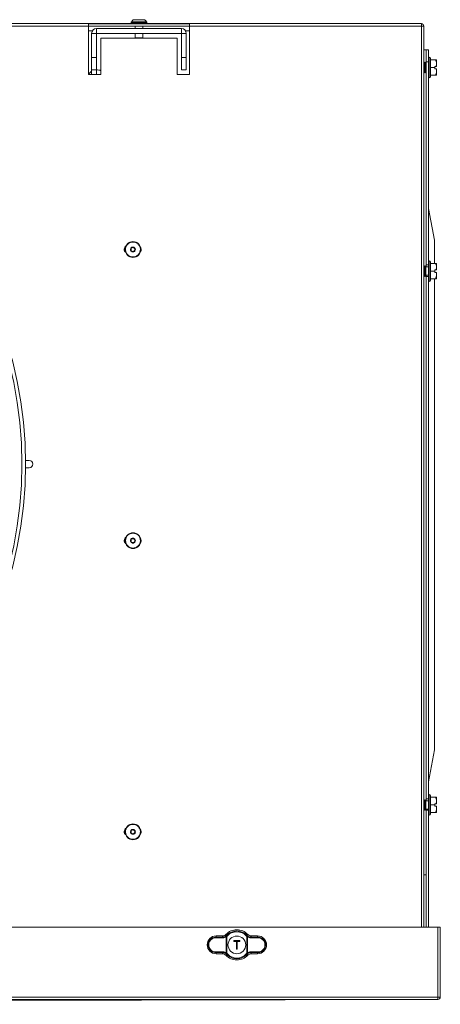
# Model space of a CAD drawing. Extents: x -812 to 2750, y 26780 to 28930.
# Drawn here: x 1641 to 1815, y 27727 to 28132 of the extents above; entities that cross this region are included whole.
import ezdxf

# ---------------------------------------------------------------- set-up
doc = ezdxf.new("R2010")
doc.units = 0
doc.header["$MEASUREMENT"] = 0
doc.layers.get('0').update_dxf_attribs({"linetype": 'CONTINUOUS'})

msp = doc.modelspace()

# ---------------------------------------------------------------- linework, layer by layer
at = {"color": 7, "linetype": 'Continuous', "lineweight": 15}
for p, q in [((-26.850923, 28130.730114), (1806.949077, 28130.730114)), ((1669.889077, 28129.720114), (905.889077, 28129.720114)), ((1669.889077, 28130.708041), (1669.889077, 28129.720114)), ((1711.389077, 28130.708041), (1669.889077, 28130.708041)), ((1711.389077, 28129.729896), (1669.889077, 28129.729896)), ((1669.889077, 28129.720114), (1669.889077, 28109.730114)), ((1687.593705, 28131.534742), (1687.389077, 28131.330114)), ((1687.389077, 28131.330114), (1687.389077, 28130.930114)), ((1693.161391, 28131.330114), (1687.389077, 28131.330114)), ((1687.389077, 28130.930114), (1687.589077, 28130.730114)), ((1687.389077, 28130.930114), (1693.889077, 28130.930114)), ((1689.039077, 28129.729896), (1689.039077, 28128.730114)), ((1692.239077, 28128.730114), (1692.239077, 28129.729896)), ((1693.889077, 28131.330114), (1693.161391, 28131.330114)), ((1693.889077, 28131.330114), (1693.684449, 28131.534742)), ((1693.689077, 28130.730114), (1693.889077, 28130.930114)), ((1693.889077, 28130.930114), (1693.889077, 28131.330114)), ((1711.389077, 28129.720114), (1711.389077, 28130.708041)), ((1806.949077, 28129.720114), (1711.389077, 28129.720114)), ((1711.389077, 28109.730114), (1711.389077, 28129.720114)), ((1806.949077, 28130.730114), (1806.949077, 28129.720114)), ((1806.949077, 28129.720114), (1807.959077, 28129.720114)), ((1807.959077, 28129.720114), (1807.959077, 27758.380114)), ((1669.889077, 28127.730114), (1671.415518, 28127.730114)), ((1673.139077, 28126.710114), (1671.139077, 28126.710114)), ((1671.139077, 28116.730114), (1671.139077, 28126.710114)), ((1673.139077, 28116.730114), (1673.139077, 28126.710114)), ((1673.159077, 28126.730114), (1673.159077, 28128.730114)), ((1708.119077, 28128.730114), (1673.159077, 28128.730114)), ((1708.119077, 28126.730114), (1673.159077, 28126.730114)), ((1689.039077, 28126.730114), (1689.039077, 28124.930114)), ((1689.039077, 28124.930114), (1689.239077, 28124.730114)), ((1689.039077, 28124.930114), (1691.880832, 28124.930114)), ((1691.880832, 28124.930114), (1692.239077, 28124.930114)), ((1692.039077, 28124.730114), (1692.239077, 28124.930114)), ((1692.239077, 28124.930114), (1692.239077, 28126.730114)), ((1708.119077, 28126.730114), (1708.119077, 28128.730114)), ((1708.139077, 28126.710114), (1710.139077, 28126.710114)), ((1708.139077, 28116.730114), (1708.139077, 28126.710114)), ((1709.862637, 28127.730114), (1711.389077, 28127.730114)), ((1710.139077, 28116.730114), (1710.139077, 28126.710114)), ((1674.889077, 28109.730114), (1674.889077, 28124.730114)), ((1674.889077, 28124.730114), (1706.389077, 28124.730114)), ((1706.389077, 28124.730114), (1706.389077, 28109.730114)), ((1807.959077, 28119.940114), (1808.939077, 28119.940114)), ((1808.959077, 28119.940114), (1808.939077, 28119.940114)), ((1808.959077, 28119.940114), (1809.959077, 28119.940114)), ((1808.959077, 28114.940114), (1808.959077, 28119.940114)), ((1809.959077, 28119.940114), (1809.959077, 28114.940114)), ((1810.209077, 28116.890114), (1809.959077, 28116.890114)), ((1671.139077, 28116.730114), (1673.139077, 28116.730114)), ((1671.139077, 28111.730114), (1671.139077, 28116.730114)), ((1673.139077, 28116.730114), (1673.139077, 28111.730114)), ((1708.139077, 28116.730114), (1710.139077, 28116.730114)), ((1708.139077, 28111.730114), (1708.139077, 28116.730114)), ((1710.139077, 28116.730114), (1710.139077, 28111.730114)), ((1808.399077, 28114.805114), (1807.959077, 28114.365114)), ((1808.839077, 28114.365114), (1808.399077, 28114.805114)), ((1808.399077, 28112.640114), (1808.399077, 28114.805114)), ((1808.959077, 28114.365114), (1808.839077, 28114.365114)), ((1808.839077, 28112.640114), (1808.839077, 28114.365114)), ((1808.959077, 28031.320114), (1808.959077, 28114.940114)), ((1809.959077, 28114.940114), (1808.959077, 28114.940114)), ((1809.959077, 28031.320114), (1809.959077, 28114.940114)), ((1810.709077, 28116.390114), (1810.709077, 28112.640114)), ((1812.759077, 28115.790114), (1810.709077, 28115.790114)), ((1812.459077, 28113.140114), (1813.010629, 28113.140114)), ((1812.459077, 28113.140114), (1812.459077, 28112.640114)), ((1813.259077, 28115.777421), (1813.246384, 28115.790114)), ((1813.259077, 28113.140114), (1813.259077, 28115.777421)), ((1671.139077, 28111.210114), (1669.889077, 28109.960114)), ((1669.889077, 28109.730114), (1674.889077, 28109.730114)), ((1673.139077, 28111.730114), (1671.139077, 28111.730114)), ((1671.139077, 28109.730114), (1671.139077, 28111.730114)), ((1673.139077, 28109.730114), (1673.139077, 28111.730114)), ((1706.389077, 28109.730114), (1711.389077, 28109.730114)), ((1710.139077, 28111.730114), (1708.139077, 28111.730114)), ((1807.959077, 28110.915114), (1808.399077, 28110.475114)), ((1808.399077, 28110.475114), (1808.399077, 28112.640114)), ((1808.399077, 28110.475114), (1808.839077, 28110.915114)), ((1808.839077, 28110.915114), (1808.839077, 28112.640114)), ((1808.839077, 28110.915114), (1808.959077, 28110.915114)), ((1810.709077, 28112.640114), (1810.709077, 28108.890114)), ((1812.459077, 28112.640114), (1810.709077, 28112.640114)), ((1812.759077, 28109.490114), (1810.709077, 28109.490114)), ((1812.459077, 28112.640114), (1812.459077, 28112.140114)), ((1813.010629, 28112.140114), (1812.459077, 28112.140114)), ((1813.010629, 28112.140114), (1813.259077, 28112.140114)), ((1813.246384, 28109.490114), (1813.259077, 28109.502807)), ((1813.259077, 28112.140114), (1813.259077, 28109.502807)), ((1809.959077, 28108.390114), (1810.209077, 28108.390114)), ((1812.373999, 28041.450254), (1809.959077, 28054.574827)), ((1810.209077, 28032.990114), (1809.959077, 28032.990114)), ((1810.709077, 28032.490114), (1810.709077, 28028.740114)), ((1812.759077, 28031.890114), (1810.709077, 28031.890114)), ((1813.259077, 28031.877421), (1813.246384, 28031.890114)), ((1813.259077, 28029.240114), (1813.259077, 28031.877421)), ((1808.399077, 28030.905114), (1807.959077, 28030.465114)), ((1808.839077, 28030.465114), (1808.399077, 28030.905114)), ((1808.399077, 28028.740114), (1808.399077, 28030.905114)), ((1808.399077, 28026.575114), (1808.399077, 28028.740114)), ((1809.859077, 28030.465114), (1808.839077, 28030.465114)), ((1808.839077, 28028.740114), (1808.839077, 28030.465114)), ((1808.839077, 28027.015114), (1808.839077, 28028.740114)), ((1809.959077, 28031.320114), (1808.959077, 28031.320114)), ((1808.959077, 28030.465114), (1808.959077, 28031.320114)), ((1809.959077, 28031.320114), (1809.959077, 28026.560114)), ((1810.709077, 28028.740114), (1810.709077, 28024.990114)), ((1812.459077, 28028.740114), (1810.709077, 28028.740114)), ((1812.459077, 28029.240114), (1813.010629, 28029.240114)), ((1812.459077, 28029.240114), (1812.459077, 28028.740114)), ((1812.459077, 28028.740114), (1812.459077, 28028.240114)), ((1813.010629, 28028.240114), (1812.459077, 28028.240114)), ((1813.010629, 28028.240114), (1813.259077, 28028.240114)), ((1813.259077, 28028.240114), (1813.259077, 28025.602807)), ((1807.959077, 28027.015114), (1808.399077, 28026.575114)), ((1808.399077, 28026.575114), (1808.839077, 28027.015114)), ((1808.839077, 28027.015114), (1809.859077, 28027.015114)), ((1808.959077, 28026.560114), (1808.959077, 28027.015114)), ((1809.959077, 28026.560114), (1808.959077, 28026.560114)), ((1808.959077, 27811.320114), (1808.959077, 28026.560114)), ((1809.959077, 27811.320114), (1809.959077, 28026.560114)), ((1809.959077, 28024.490114), (1810.209077, 28024.490114)), ((1812.759077, 28025.590114), (1810.709077, 28025.590114)), ((1813.246384, 28025.590114), (1813.259077, 28025.602807)), ((1645.439077, 27950.730114), (1643.932401, 27950.730114)), ((1643.932401, 27947.730114), (1645.439077, 27947.730114)), ((1809.959077, 27818.305402), (1812.373999, 27831.429974)), ((1810.209077, 27812.990114), (1809.959077, 27812.990114)), ((1810.709077, 27812.490114), (1810.709077, 27808.740114)), ((1808.399077, 27810.905114), (1807.959077, 27810.465114)), ((1808.839077, 27810.465114), (1808.399077, 27810.905114)), ((1808.399077, 27808.740114), (1808.399077, 27810.905114)), ((1808.399077, 27806.575114), (1808.399077, 27808.740114)), ((1809.859077, 27810.465114), (1808.839077, 27810.465114)), ((1808.839077, 27808.740114), (1808.839077, 27810.465114)), ((1808.839077, 27807.015114), (1808.839077, 27808.740114)), ((1809.959077, 27811.320114), (1808.959077, 27811.320114)), ((1808.959077, 27810.465114), (1808.959077, 27811.320114)), ((1809.959077, 27811.320114), (1809.959077, 27806.560114)), ((1812.759077, 27811.890114), (1810.709077, 27811.890114)), ((1810.709077, 27808.740114), (1810.709077, 27804.990114)), ((1812.459077, 27808.740114), (1810.709077, 27808.740114)), ((1812.459077, 27809.240114), (1813.010629, 27809.240114)), ((1812.459077, 27809.240114), (1812.459077, 27808.740114)), ((1812.459077, 27808.740114), (1812.459077, 27808.240114)), ((1813.259077, 27811.877421), (1813.246384, 27811.890114)), ((1813.259077, 27809.240114), (1813.259077, 27811.877421)), ((1807.959077, 27807.015114), (1808.399077, 27806.575114)), ((1808.399077, 27806.575114), (1808.839077, 27807.015114)), ((1808.839077, 27807.015114), (1809.859077, 27807.015114)), ((1808.959077, 27806.560114), (1808.959077, 27807.015114)), ((1809.959077, 27806.560114), (1808.959077, 27806.560114)), ((1808.959077, 27758.380114), (1808.959077, 27806.560114)), ((1809.959077, 27758.380114), (1809.959077, 27806.560114)), ((1809.959077, 27804.490114), (1810.209077, 27804.490114)), ((1812.759077, 27805.590114), (1810.709077, 27805.590114)), ((1813.010629, 27808.240114), (1812.459077, 27808.240114)), ((1813.010629, 27808.240114), (1813.259077, 27808.240114)), ((1813.246384, 27805.590114), (1813.259077, 27805.602807)), ((1813.259077, 27808.240114), (1813.259077, 27805.602807)), ((1807.959077, 27779.940114), (1808.939077, 27779.940114)), ((1808.939077, 27779.940114), (1808.959077, 27779.940114)), ((1813.749077, 27758.380114), (-33.850923, 27758.380114)), ((1813.749077, 27729.590114), (1813.749077, 27758.380114)), ((1814.759077, 27758.380114), (1813.759077, 27758.380114)), ((1813.759077, 27758.380114), (1813.759077, 27729.590114)), ((1814.759077, 27758.380114), (1814.759077, 27729.590114)), ((1725.133225, 27753.966759), (1722.322416, 27754.005694)), ((1724.997076, 27754.754192), (1722.399077, 27754.754192)), ((1722.399077, 27754.754192), (1722.399077, 27754.305283)), ((1722.399077, 27754.305283), (1725.209886, 27754.266347)), ((1726.585398, 27747.703536), (1726.585398, 27754.456692)), ((1726.629437, 27754.827761), (1726.703225, 27754.905401)), ((1726.629437, 27754.827761), (1726.840937, 27754.615605)), ((1726.925803, 27754.70487), (1726.840937, 27754.615605)), ((1726.840937, 27754.615605), (1726.840937, 27747.544623)), ((1729.699077, 27752.430114), (1729.699077, 27752.830114)), ((1729.799077, 27752.730114), (1729.699077, 27752.830114)), ((1729.699077, 27752.830114), (1732.199077, 27752.830114)), ((1729.699077, 27752.430114), (1729.799077, 27752.530114)), ((1730.749077, 27752.430114), (1729.699077, 27752.430114)), ((1729.799077, 27752.730114), (1729.799077, 27752.530114)), ((1732.099077, 27752.730114), (1729.799077, 27752.730114)), ((1729.799077, 27752.530114), (1730.849077, 27752.530114)), ((1730.749077, 27752.430114), (1730.849077, 27752.530114)), ((1730.749077, 27749.330114), (1730.749077, 27752.430114)), ((1730.849077, 27752.530114), (1730.849077, 27749.430114)), ((1731.049077, 27752.530114), (1732.099077, 27752.530114)), ((1731.049077, 27749.430114), (1731.049077, 27752.530114)), ((1731.049077, 27752.530114), (1731.149077, 27752.430114)), ((1731.149077, 27752.430114), (1731.149077, 27749.330114)), ((1732.199077, 27752.430114), (1731.149077, 27752.430114)), ((1732.099077, 27752.730114), (1732.199077, 27752.830114)), ((1732.099077, 27752.530114), (1732.099077, 27752.730114)), ((1732.099077, 27752.530114), (1732.199077, 27752.430114)), ((1732.199077, 27752.830114), (1732.199077, 27752.430114)), ((1735.057217, 27754.615605), (1734.972351, 27754.70487)), ((1735.057217, 27754.615605), (1735.268717, 27754.827761)), ((1735.057217, 27747.544623), (1735.057217, 27754.615605)), ((1735.312756, 27754.456692), (1735.057217, 27754.615605)), ((1735.194929, 27754.905401), (1735.268717, 27754.827761)), ((1735.424321, 27754.689706), (1735.268717, 27754.827761)), ((1735.312756, 27754.456692), (1735.312756, 27747.703536)), ((1736.688268, 27754.266347), (1739.499077, 27754.305283)), ((1739.575739, 27754.005694), (1736.76493, 27753.966759)), ((1739.499077, 27754.754192), (1736.901078, 27754.754192)), ((1739.499077, 27754.754192), (1739.499077, 27754.305283)), ((1722.322416, 27748.154534), (1725.133225, 27748.19347)), ((1725.209886, 27747.893881), (1722.399077, 27747.854945)), ((1722.399077, 27747.406036), (1722.399077, 27747.854945)), ((1726.840937, 27747.544623), (1726.585398, 27747.703536)), ((1726.840937, 27747.544623), (1726.629437, 27747.332468)), ((1726.840937, 27747.544623), (1726.925803, 27747.455358)), ((1730.749077, 27749.330114), (1730.849077, 27749.430114)), ((1731.149077, 27749.330114), (1730.749077, 27749.330114)), ((1730.849077, 27749.430114), (1731.049077, 27749.430114)), ((1731.149077, 27749.330114), (1731.049077, 27749.430114)), ((1734.972351, 27747.455358), (1735.057217, 27747.544623)), ((1735.268717, 27747.332468), (1735.057217, 27747.544623)), ((1739.499077, 27747.854945), (1736.688268, 27747.893881)), ((1736.76493, 27748.19347), (1739.575739, 27748.154534)), ((1739.499077, 27747.406036), (1739.499077, 27747.854945)), ((1724.997076, 27747.406036), (1722.399077, 27747.406036)), ((1726.473834, 27747.470523), (1726.629437, 27747.332468)), ((1726.703225, 27747.254828), (1726.629437, 27747.332468)), ((1735.268717, 27747.332468), (1735.194929, 27747.254828)), ((1739.499077, 27747.406036), (1736.901078, 27747.406036)), ((1813.749077, 27729.590114), (-33.850923, 27729.590114)), ((-33.850923, 27728.580114), (1813.749077, 27728.580114)), ((920.505056, 27726.58215), (1809.941324, 27728.580117)), ((920.834804, 27726.582125), (1809.941324, 27728.580117)), ((1813.749077, 27729.590114), (1813.749077, 27728.580114)), ((1813.759077, 27729.590114), (1814.759077, 27729.590114))]:
    msp.add_line(p, q, dxfattribs=at)
at = {"color": 8, "linetype": 'Continuous', "lineweight": 15}
for p, q in [((1806.949077, 27758.380114), (1806.949077, 28129.720114)), ((1808.939077, 28119.940114), (1808.939077, 28114.365114)), ((1810.209077, 28112.640114), (1810.209077, 28116.890114)), ((1808.939077, 28110.915114), (1808.939077, 28030.465114)), ((1810.209077, 28108.390114), (1810.209077, 28112.640114)), ((1810.209077, 28028.740114), (1810.209077, 28032.990114)), ((1809.859077, 28027.015114), (1809.859077, 28030.465114)), ((1810.209077, 28024.490114), (1810.209077, 28028.740114)), ((1808.939077, 28027.015114), (1808.939077, 27810.465114)), ((1810.209077, 27808.740114), (1810.209077, 27812.990114)), ((1809.859077, 27807.015114), (1809.859077, 27810.465114)), ((1810.209077, 27804.490114), (1810.209077, 27808.740114)), ((1808.939077, 27807.015114), (1808.939077, 27779.940114))]:
    msp.add_line(p, q, dxfattribs=at)
at = {"color": 7, "linetype": 'Continuous', "lineweight": 15}
for centre, radius in [((1475.439077, 27949.230114), 168.5), ((1475.439077, 27949.230114), 167.001), ((1475.439077, 27949.230114), 166.999), ((1688.149077, 28037.670114), 3.25), ((1688.149077, 28037.670114), 0.8), ((1688.149077, 27917.670114), 3.25), ((1688.149077, 27917.670114), 0.8), ((1688.149077, 27797.670114), 3.25), ((1688.149077, 27797.670114), 0.8), ((1730.949077, 27751.080114), 3.65)]:
    msp.add_circle(centre, radius, dxfattribs=at)
for centre, radius, start, end in [((1806.949077, 28129.720114), 1.01, 0, 90), ((1806.949077, 28129.720114), 0.01, 0, 90), ((1673.159077, 28126.710114), 2.02, 90, 180), ((1673.159077, 28126.710114), 0.02, 90, 180), ((1708.119077, 28126.710114), 2.02, 0, 90), ((1708.119077, 28126.710114), 0.02, 0, 90), ((1810.209077, 28116.390114), 0.5, 0, 90), ((1673.139077, 28107.210114), 4.5, 67.11461952, 90), ((1810.209077, 28108.890114), 0.5, 270, 0), ((1686.309077, 28037.730114), 1.75, 127.77388577, 228.49075509), ((1689.809077, 28037.730114), 1.75, 326.70058592, 37.43947997), ((1810.209077, 28032.490114), 0.5, 0, 90), ((1809.859077, 28030.565114), 0.1, 270, 0), ((1809.859077, 28026.915114), 0.1, 0, 90), ((1810.209077, 28024.990114), 0.5, 270, 0), ((1645.439077, 27949.230114), 1.5, 270, 90), ((1686.309077, 27917.730114), 1.75, 127.77397196, 228.4906705), ((1689.809077, 27917.730114), 1.75, 326.70090344, 37.43915824), ((1810.209077, 27812.490114), 0.5, 0, 90), ((1809.859077, 27810.565114), 0.1, 270, 0), ((1809.859077, 27806.915114), 0.1, 0, 90), ((1810.209077, 27804.990114), 0.5, 270, 0), ((1686.309077, 27797.730114), 1.75, 127.77396395, 228.49067807), ((1689.809077, 27797.730114), 1.75, 326.70092149, 37.43913968), ((1730.949077, 27751.080114), 6.224078, 43.61676944, 136.38323056), ((1730.949077, 27751.080114), 5.714899, 42.01716957, 137.98283043), ((1730.949077, 27751.080114), 5.415311, 42.01716957, 137.98283043), ((1722.399077, 27751.080114), 3.674078, 90, 270), ((1722.711067, 27754.065845), 0.393279, 142.49543208, 188.79778555), ((1725.521876, 27754.02691), 0.393279, 142.49543208, 188.79778555), ((1726.857462, 27754.730169), 0.385757, 186.02097298, 225.14833312), ((1735.040692, 27754.730169), 0.385757, 314.85166687, 353.97902702), ((1736.376278, 27754.02691), 0.393279, 351.20221445, 37.50456792), ((1739.499077, 27751.080114), 3.674078, 270, 90), ((1739.187087, 27754.065845), 0.393279, 351.20221445, 37.50456792), ((1722.711067, 27748.094383), 0.393279, 171.20221445, 217.50456792), ((1725.521876, 27748.133319), 0.393279, 171.20221445, 217.50456792), ((1726.857462, 27747.43006), 0.385757, 134.85166689, 173.97902702), ((1735.040692, 27747.43006), 0.385757, 6.02097298, 45.14833312), ((1736.376278, 27748.133319), 0.393279, 322.49543208, 8.79778555), ((1739.187087, 27748.094383), 0.393279, 322.49543208, 8.79778555), ((1730.949077, 27751.080114), 6.224078, 223.61676944, 316.38323056), ((1730.949077, 27751.080114), 5.714899, 222.01716957, 317.98283043), ((1730.949077, 27751.080114), 5.415311, 222.01716957, 317.98283043), ((1813.749077, 27729.590114), 1.01, 270, 0), ((1813.749077, 27729.590114), 0.01, 270, 0)]:
    msp.add_arc(centre, radius, start, end, dxfattribs=at)
for centre, start_param, end_param in [((1722.281882, 27751.080114), 1.5569437584, 4.7262415487), ((1739.616272, 27751.080114), 4.698536412, 7.8678342023)]:
    msp.add_ellipse(centre, major_axis=(2.926141, 0), ratio=0.9999040547, start_param=start_param, end_param=end_param, dxfattribs=at)
for points, knots in [([(1687.63381, 28131.530114), (1687.620644, 28131.530114), (1687.556351, 28131.530114), (1687.909567, 28131.530114), (1688.659134, 28131.530114), (1689.748123, 28131.530114), (1690.956139, 28131.530114), (1692.14434, 28131.530114), (1692.718895, 28131.530114), (1693.006172, 28131.530114)], [0, 0, 0, 0, 0.04115600725, 0.20096333938, 0.3607706715, 0.52057800363, 0.68038533575, 0.84019266788, 1, 1, 1, 1]), ([(1692.284728, 28132.274065), (1692.282279, 28132.281938), (1692.275405, 28132.304034), (1692.175648, 28132.312351), (1691.95481, 28132.32153), (1691.558921, 28132.325916), (1690.983047, 28132.324292), (1690.432646, 28132.328914), (1689.946774, 28132.3241), (1689.540587, 28132.321019), (1688.999625, 28132.30895), (1688.762141, 28132.371843), (1688.383803, 28132.309182), (1688.226882, 28132.244674), (1688.049923, 28132.118297), (1687.821235, 28131.902577), (1687.726205, 28131.667941), (1687.668059, 28131.524374)], [0, 0, 0, 0, 0.02116747934, 0.05940688596, 0.10404953332, 0.19861356423, 0.2952512839, 0.38425594072, 0.45751511205, 0.53011930364, 0.60799436475, 0.78704523424, 0.81435695915, 0.84505948839, 0.8816428213, 0.92758029303, 1, 1, 1, 1]), ([(1693.654754, 28131.537258), (1693.628462, 28131.596413), (1693.535982, 28131.804489), (1693.310543, 28132.046032), (1693.000862, 28132.28332), (1692.697735, 28132.346271), (1692.301843, 28132.323426), (1691.925038, 28132.323218), (1691.668352, 28132.323076)], [0, 0, 0, 0, 0.066230914, 0.2329634219, 0.3464582267, 0.5165874033, 0.6706906635, 1, 1, 1, 1]), ([(1693.006172, 28131.530114), (1693.234022, 28131.530114), (1693.631042, 28131.530114), (1693.64037, 28131.530114), (1693.644344, 28131.530114)], [0, 0, 0, 0, 0.5738996727, 1, 1, 1, 1]), ([(1812.759077, 28115.790114), (1812.975072, 28115.339235), (1813.344653, 28114.567751), (1813.20589, 28113.63195), (1813.044345, 28113.225038), (1813.010629, 28113.140114)], [0, 0, 0, 0, 0.5267026131, 0.9012213182, 1, 1, 1, 1]), ([(1813.23553, 28115.790114), (1813.239112, 28115.790114), (1813.320377, 28115.790114), (1813.08156, 28115.790114), (1812.829895, 28115.790114), (1812.759077, 28115.790114)], [0, 0, 0, 0, 0.0320709257, 0.7276284653, 1, 1, 1, 1]), ([(1813.259077, 28113.140114), (1813.217685, 28113.140114), (1813.134898, 28113.140114), (1813.052053, 28113.140114), (1813.010629, 28113.140114)], [0, 0, 0, 0, 0.4999886538, 1, 1, 1, 1]), ([(1813.010629, 28112.140114), (1813.108944, 28111.850465), (1813.319101, 28111.231317), (1813.179446, 28110.296176), (1812.888187, 28109.737683), (1812.759077, 28109.490114)], [0, 0, 0, 0, 0.3285829367, 0.70237373, 1, 1, 1, 1]), ([(1812.759077, 28109.490114), (1812.834175, 28109.490114), (1813.10105, 28109.490114), (1813.185264, 28109.490114), (1813.24578, 28109.490114)], [0, 0, 0, 0, 0.2813961704, 1, 1, 1, 1]), ([(1812.359077, 28041.531348), (1812.359077, 28041.531542), (1812.359077, 28041.532305), (1812.359077, 28041.521925), (1812.359077, 28041.542267), (1812.359077, 28041.483853), (1812.359077, 28040.68603), (1812.359077, 28039.244966), (1812.359077, 28037.668453), (1812.359077, 28035.715906), (1812.359077, 28033.880172), (1812.359077, 28032.462421), (1812.359077, 28031.890114)], [0, 0, 0, 0, 0.07969223908, 0.31348482884, 0.39518817052, 0.47710095169, 0.58371911431, 0.6651328399, 0.77202846704, 0.82135594846, 0.9278862723, 1, 1, 1, 1]), ([(1812.759077, 28031.890114), (1812.975072, 28031.439235), (1813.344653, 28030.667751), (1813.20589, 28029.73195), (1813.044345, 28029.325038), (1813.010629, 28029.240114)], [0, 0, 0, 0, 0.5267026131, 0.9012213182, 1, 1, 1, 1]), ([(1813.23553, 28031.890114), (1813.239112, 28031.890114), (1813.320377, 28031.890114), (1813.08156, 28031.890114), (1812.829895, 28031.890114), (1812.759077, 28031.890114)], [0, 0, 0, 0, 0.0320709257, 0.7276284653, 1, 1, 1, 1]), ([(1813.010629, 28028.240114), (1813.108944, 28027.950465), (1813.319101, 28027.331317), (1813.179446, 28026.396176), (1812.888187, 28025.837683), (1812.759077, 28025.590114)], [0, 0, 0, 0, 0.3285829367, 0.70237373, 1, 1, 1, 1]), ([(1813.259077, 28029.240114), (1813.217685, 28029.240114), (1813.134898, 28029.240114), (1813.052053, 28029.240114), (1813.010629, 28029.240114)], [0, 0, 0, 0, 0.4999886538, 1, 1, 1, 1]), ([(1812.359077, 28025.590114), (1812.359077, 28024.426128), (1812.359077, 28019.42472), (1812.359077, 28006.748471), (1812.359077, 27978.195771), (1812.359077, 27944.568134), (1812.359077, 27909.702359), (1812.359077, 27887.421921), (1812.359077, 27869.595153), (1812.359077, 27856.231694), (1812.359077, 27846.131927), (1812.359077, 27839.628073), (1812.359077, 27836.626262), (1812.359077, 27834.616082), (1812.359077, 27833.013426), (1812.359077, 27832.056953), (1812.359077, 27831.441426), (1812.359077, 27831.409538), (1812.359077, 27831.392202)], [0, 0, 0, 0, 0.0175895209, 0.0755785387, 0.1915565742, 0.4490620182, 0.5837430637, 0.7184241091, 0.7857646319, 0.8531051546, 0.9204456773, 0.938159403, 0.9516804545, 0.9653095787, 0.9716478506, 0.9844615704, 0.9915526203, 1, 1, 1, 1]), ([(1812.759077, 28025.590114), (1812.834175, 28025.590114), (1813.10105, 28025.590114), (1813.185264, 28025.590114), (1813.24578, 28025.590114)], [0, 0, 0, 0, 0.2813961704, 1, 1, 1, 1]), ([(1812.759077, 27811.890114), (1812.975072, 27811.439235), (1813.344653, 27810.667751), (1813.20589, 27809.73195), (1813.044345, 27809.325038), (1813.010629, 27809.240114)], [0, 0, 0, 0, 0.5267026131, 0.9012213182, 1, 1, 1, 1]), ([(1813.23553, 27811.890114), (1813.239112, 27811.890114), (1813.320377, 27811.890114), (1813.08156, 27811.890114), (1812.829895, 27811.890114), (1812.759077, 27811.890114)], [0, 0, 0, 0, 0.0320709257, 0.7276284653, 1, 1, 1, 1]), ([(1813.259077, 27809.240114), (1813.217685, 27809.240114), (1813.134898, 27809.240114), (1813.052053, 27809.240114), (1813.010629, 27809.240114)], [0, 0, 0, 0, 0.4999886538, 1, 1, 1, 1]), ([(1813.010629, 27808.240114), (1813.108944, 27807.950465), (1813.319101, 27807.331317), (1813.179446, 27806.396176), (1812.888187, 27805.837683), (1812.759077, 27805.590114)], [0, 0, 0, 0, 0.3285829367, 0.70237373, 1, 1, 1, 1]), ([(1812.759077, 27805.590114), (1812.834175, 27805.590114), (1813.10105, 27805.590114), (1813.185264, 27805.590114), (1813.24578, 27805.590114)], [0, 0, 0, 0, 0.2813961704, 1, 1, 1, 1]), ([(1722.399077, 27747.854945), (1722.20358, 27747.863169), (1721.638345, 27747.886945), (1720.738473, 27748.218799), (1719.864935, 27748.932632), (1719.290537, 27749.896812), (1719.074277, 27750.976985), (1719.220922, 27752.050147), (1719.702378, 27753.012161), (1720.470348, 27753.764529), (1721.410049, 27754.232958), (1722.083359, 27754.282195), (1722.399077, 27754.305283)], [0, 0, 0, 0, 0.0583937796, 0.1688326676, 0.2788718766, 0.3863484063, 0.4908554376, 0.5933592024, 0.6956303337, 0.7994528431, 0.9059623455, 1, 1, 1, 1]), ([(1724.997076, 27754.754192), (1725.221253, 27754.776456), (1725.669609, 27754.820984), (1726.153053, 27755.094282), (1726.378489, 27755.311492), (1726.443032, 27755.373679)], [0, 0, 0, 0, 0.41646461478, 0.83293405858, 1, 1, 1, 1]), ([(1725.209886, 27754.266347), (1725.176786, 27754.341177), (1725.104854, 27754.503791), (1725.034861, 27754.666407), (1724.997076, 27754.754192)], [0, 0, 0, 0, 0.4601683537, 1, 1, 1, 1]), ([(1726.585398, 27754.456692), (1726.369014, 27754.315191), (1725.925475, 27754.025146), (1725.401549, 27753.986534), (1725.133225, 27753.966759)], [0, 0, 0, 0, 0.4878570802, 1, 1, 1, 1]), ([(1725.209886, 27754.266347), (1725.443271, 27754.282893), (1725.898198, 27754.315144), (1726.285314, 27754.567037), (1726.473834, 27754.689706)], [0, 0, 0, 0, 0.51301419156, 1, 1, 1, 1]), ([(1726.443032, 27755.373679), (1726.487175, 27755.292611), (1726.572524, 27755.135871), (1726.66067, 27754.98044), (1726.703225, 27754.905401)], [0, 0, 0, 0, 0.5172152868, 1, 1, 1, 1]), ([(1726.629437, 27754.827761), (1726.614861, 27754.813469), (1726.564902, 27754.764487), (1726.511591, 27754.72071), (1726.473834, 27754.689706)], [0, 0, 0, 0, 0.2917730057, 1, 1, 1, 1]), ([(1726.840937, 27754.615605), (1726.816918, 27754.599132), (1726.733467, 27754.541899), (1726.646987, 27754.492134), (1726.585398, 27754.456692)], [0, 0, 0, 0, 0.2878206017, 1, 1, 1, 1]), ([(1735.194929, 27754.905401), (1735.237485, 27754.98044), (1735.32563, 27755.135871), (1735.410979, 27755.292611), (1735.455123, 27755.373679)], [0, 0, 0, 0, 0.4827847132, 1, 1, 1, 1]), ([(1736.76493, 27753.966759), (1736.496605, 27753.986534), (1735.97268, 27754.025146), (1735.52914, 27754.315191), (1735.312756, 27754.456692)], [0, 0, 0, 0, 0.5121429198, 1, 1, 1, 1]), ([(1735.424321, 27754.689706), (1735.61284, 27754.567037), (1735.999956, 27754.315144), (1736.454884, 27754.282893), (1736.688268, 27754.266347)], [0, 0, 0, 0, 0.4869858084, 1, 1, 1, 1]), ([(1735.455123, 27755.373679), (1735.625886, 27755.22674), (1735.967413, 27754.93286), (1736.498767, 27754.771392), (1736.811533, 27754.75802), (1736.901078, 27754.754192)], [0, 0, 0, 0, 0.4164646114, 0.8329340518, 1, 1, 1, 1]), ([(1736.901078, 27754.754192), (1736.863294, 27754.666407), (1736.7933, 27754.503791), (1736.721369, 27754.341177), (1736.688268, 27754.266347)], [0, 0, 0, 0, 0.5398316463, 1, 1, 1, 1]), ([(1739.499077, 27754.305283), (1739.694574, 27754.29706), (1740.25981, 27754.273284), (1741.159681, 27753.94143), (1742.033219, 27753.227597), (1742.607618, 27752.263417), (1742.823877, 27751.183244), (1742.677232, 27750.110081), (1742.195776, 27749.148068), (1741.427807, 27748.395699), (1740.488105, 27747.927271), (1739.814796, 27747.878033), (1739.499077, 27747.854945)], [0, 0, 0, 0, 0.0583937796, 0.1688326676, 0.2788718766, 0.3863484063, 0.4908554376, 0.5933592024, 0.6956303337, 0.7994528431, 0.9059623455, 1, 1, 1, 1]), ([(1724.997076, 27747.406036), (1725.034861, 27747.493822), (1725.104854, 27747.656438), (1725.176786, 27747.819051), (1725.209886, 27747.893881)], [0, 0, 0, 0, 0.5398316463, 1, 1, 1, 1]), ([(1725.133225, 27748.19347), (1725.444767, 27748.165951), (1725.969674, 27748.119586), (1726.40745, 27747.823777), (1726.585398, 27747.703536)], [0, 0, 0, 0, 0.59351816526, 1, 1, 1, 1]), ([(1726.473834, 27747.470523), (1726.319162, 27747.572459), (1725.967326, 27747.804336), (1725.511713, 27747.893487), (1725.245071, 27747.893835), (1725.209886, 27747.893881)], [0, 0, 0, 0, 0.4051032891, 0.9215004724, 1, 1, 1, 1]), ([(1735.312756, 27747.703536), (1735.251167, 27747.668094), (1735.164687, 27747.618329), (1735.081236, 27747.561096), (1735.057217, 27747.544623)], [0, 0, 0, 0, 0.7121793983, 1, 1, 1, 1]), ([(1735.312756, 27747.703536), (1735.490704, 27747.823777), (1735.928481, 27748.119586), (1736.453388, 27748.165951), (1736.76493, 27748.19347)], [0, 0, 0, 0, 0.4064818347, 1, 1, 1, 1]), ([(1736.688268, 27747.893881), (1736.417332, 27747.870735), (1735.961508, 27747.831794), (1735.579335, 27747.574773), (1735.424321, 27747.470523)], [0, 0, 0, 0, 0.5943889002, 1, 1, 1, 1]), ([(1736.688268, 27747.893881), (1736.721369, 27747.819051), (1736.7933, 27747.656438), (1736.863294, 27747.493822), (1736.901078, 27747.406036)], [0, 0, 0, 0, 0.4601683537, 1, 1, 1, 1]), ([(1726.443032, 27746.786549), (1726.272269, 27746.933488), (1725.930741, 27747.227368), (1725.399387, 27747.388837), (1725.086621, 27747.402208), (1724.997076, 27747.406036)], [0, 0, 0, 0, 0.4164646114, 0.8329340518, 1, 1, 1, 1]), ([(1726.703225, 27747.254828), (1726.66067, 27747.179788), (1726.572524, 27747.024357), (1726.487175, 27746.867618), (1726.443032, 27746.786549)], [0, 0, 0, 0, 0.4827847132, 1, 1, 1, 1]), ([(1735.455123, 27746.786549), (1735.410979, 27746.867618), (1735.32563, 27747.024357), (1735.237485, 27747.179788), (1735.194929, 27747.254828)], [0, 0, 0, 0, 0.5172152868, 1, 1, 1, 1]), ([(1735.268717, 27747.332468), (1735.283294, 27747.346759), (1735.333252, 27747.395741), (1735.386564, 27747.439518), (1735.424321, 27747.470523)], [0, 0, 0, 0, 0.2917730057, 1, 1, 1, 1]), ([(1736.901078, 27747.406036), (1736.676901, 27747.383772), (1736.228545, 27747.339244), (1735.745102, 27747.065946), (1735.519665, 27746.848736), (1735.455123, 27746.786549)], [0, 0, 0, 0, 0.4164646148, 0.8329340586, 1, 1, 1, 1])]:
    msp.add_open_spline(points, degree=3, knots=knots, dxfattribs=at)
for points in [[(1691.006679, 28036.603995), (1691.103263, 28036.994028), (1691.296431, 28037.774095), (1690.990457, 28038.971856), (1690.283144, 28039.959785), (1689.242568, 28040.602254), (1688.037762, 28040.797496), (1686.849301, 28040.516846), (1685.858881, 28039.802746), (1685.217076, 28038.76399), (1685.021665, 28037.558693), (1685.302328, 28036.370376), (1686.016545, 28035.379871), (1687.054819, 28034.73826), (1688.261927, 28034.54216), (1689.443485, 28034.825386), (1690.459216, 28035.530042), (1690.824191, 28036.246011), (1691.006679, 28036.603995)], [(1689.085996, 28037.320567), (1689.026163, 28037.203195), (1688.906497, 28036.968452), (1688.573482, 28036.737413), (1688.186043, 28036.644568), (1687.79043, 28036.708804), (1687.449417, 28036.91939), (1687.217468, 28037.243317), (1687.11716, 28037.636021), (1687.180492, 28037.891781), (1687.212158, 28038.019661)], [(1687.212158, 28038.019661), (1687.271991, 28038.137033), (1687.391657, 28038.371776), (1687.724672, 28038.602815), (1688.112111, 28038.69566), (1688.507725, 28038.631425), (1688.848737, 28038.420838), (1689.080686, 28038.096911), (1689.180994, 28037.704207), (1689.117662, 28037.448447), (1689.085996, 28037.320567)], [(1689.293669, 27914.843029), (1689.64648, 27915.035329), (1690.352101, 27915.419929), (1691.028451, 27916.454723), (1691.278954, 27917.643649), (1691.049609, 27918.844884), (1690.379583, 27919.865052), (1689.369741, 27920.551655), (1688.17413, 27920.79941), (1686.974686, 27920.570804), (1685.954041, 27919.900571), (1685.267553, 27918.890817), (1685.019815, 27917.695062), (1685.248238, 27916.496103), (1685.919186, 27915.473659), (1686.926263, 27914.793885), (1688.132012, 27914.521089), (1688.90645, 27914.735716), (1689.293669, 27914.843029)], [(1688.524353, 27916.743201), (1688.397396, 27916.708017), (1688.143481, 27916.637649), (1687.748158, 27916.727079), (1687.417952, 27916.949998), (1687.198033, 27917.285068), (1687.122902, 27917.678758), (1687.205017, 27918.068612), (1687.426775, 27918.407878), (1687.658126, 27918.533977), (1687.773801, 27918.597027)], [(1687.773801, 27918.597027), (1687.900759, 27918.632211), (1688.154673, 27918.702579), (1688.549996, 27918.613149), (1688.880203, 27918.39023), (1689.100122, 27918.05516), (1689.175253, 27917.66147), (1689.093138, 27917.271616), (1688.871379, 27916.932351), (1688.640029, 27916.806251), (1688.524353, 27916.743201)], [(1690.925231, 27798.933233), (1690.718184, 27799.277596), (1690.304089, 27799.966322), (1689.241619, 27800.598309), (1688.043164, 27800.79831), (1686.852702, 27800.518373), (1685.86178, 27799.805806), (1685.218495, 27798.767833), (1685.021521, 27797.562814), (1685.300645, 27796.37411), (1686.013439, 27795.382721), (1687.051319, 27794.739546), (1688.256481, 27794.542596), (1689.444707, 27794.821516), (1690.437864, 27795.535101), (1691.074444, 27796.570022), (1691.296007, 27797.786229), (1691.048823, 27798.550898), (1690.925231, 27798.933233)], [(1687.238863, 27797.255977), (1687.198342, 27797.381333), (1687.117299, 27797.632045), (1687.189932, 27798.030796), (1687.398688, 27798.370134), (1687.724158, 27798.604025), (1688.114319, 27798.695737), (1688.507296, 27798.630182), (1688.855636, 27798.422968), (1688.991407, 27798.197157), (1689.059292, 27798.084251)], [(1689.059292, 27798.084251), (1689.099813, 27797.958896), (1689.180855, 27797.708184), (1689.108222, 27797.309432), (1688.899467, 27796.970095), (1688.573996, 27796.736203), (1688.183836, 27796.644491), (1687.790858, 27796.710046), (1687.442518, 27796.91726), (1687.306748, 27797.143071), (1687.238863, 27797.255977)], [(1726.703225, 27754.905401), (1726.707825, 27754.901257), (1726.717024, 27754.892969), (1726.769038, 27754.846107), (1726.841108, 27754.781176), (1726.897571, 27754.730305), (1726.925803, 27754.70487)], [(1735.194929, 27754.905401), (1735.190329, 27754.901257), (1735.18113, 27754.892969), (1735.129117, 27754.846107), (1735.057046, 27754.781176), (1735.000583, 27754.730305), (1734.972351, 27754.70487)], [(1726.925803, 27747.455358), (1726.897571, 27747.429923), (1726.841108, 27747.379052), (1726.769038, 27747.314121), (1726.717024, 27747.267259), (1726.707825, 27747.258971), (1726.703225, 27747.254828)], [(1734.972351, 27747.455358), (1735.000583, 27747.429923), (1735.057046, 27747.379052), (1735.129117, 27747.314121), (1735.18113, 27747.267259), (1735.190329, 27747.258971), (1735.194929, 27747.254828)]]:
    msp.add_open_spline(points, degree=3, dxfattribs=at)

doc.saveas('drawing.dxf')
